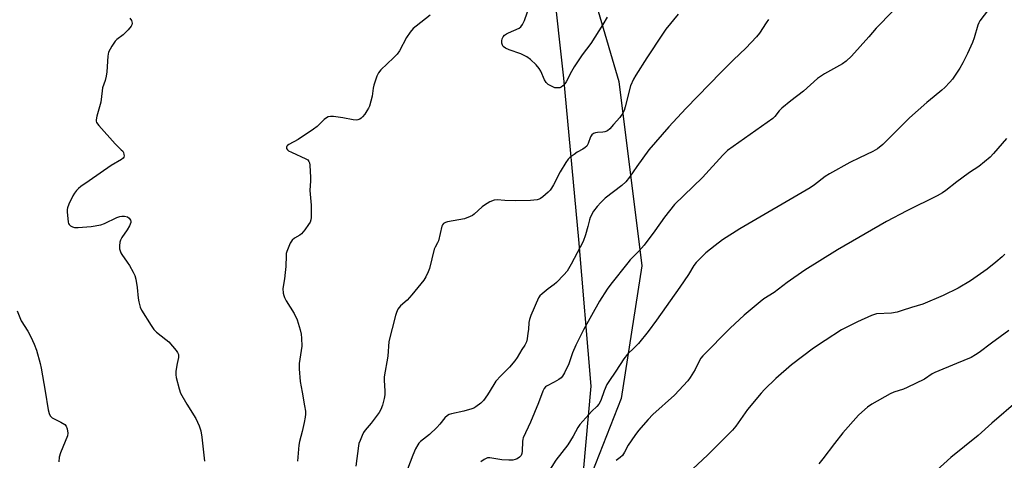
# Model space of a CAD drawing. Units: inches. Extents: x 1183771 to 1189771, y 557456 to 561457.
# Drawn here: x 1186550 to 1186921, y 559710 to 559876 of the extents above; entities that cross this region are included whole.
import ezdxf

# ---------------------------------------------------------------- set-up
doc = ezdxf.new("R2010")
doc.units = ezdxf.units.IN
doc.header["$MEASUREMENT"] = 0
for name, color, linetype in [('NTRL-Farm Land', 3, 'Continuous'), ('NTRL-Trees', 3, 'Continuous'), ('Undefined', 1, 'Continuous')]:
    doc.layers.add(name, color=color, linetype=linetype)

msp = doc.modelspace()

# ---------------------------------------------------------------- linework, layer by layer
at = {"layer": 'NTRL-Farm Land'}
msp.add_lwpolyline([(1186211.81, 558985.52), (1186212.53, 559125.81), (1186222.18, 559287.9), (1186221.99, 559401.56), (1186226.34, 559498.4), (1186240.82, 559532.97), (1186257.45, 559541.19), (1186327.72, 559556.93), (1186365.76, 559558.58), (1186470.78, 559567.34), (1186589.41, 559592.43), (1186692.1, 559618.67), (1186728.37, 559639.27), (1186760.93, 559694.99), (1186764.88, 559738.32), (1186760.24, 559793.56), (1186754.55, 559854.42), (1186742.3, 559965.66), (1186773.6, 560040.32), (1186845.42, 560087.39), (1187004.08, 560161.78)], dxfattribs=at)
at = {"layer": 'NTRL-Trees'}
msp.add_lwpolyline([(1186981.22, 560152.07), (1186840.86, 560092.45), (1186766.21, 560042.97), (1186742.3, 559965.66), (1186775.33, 559853.13), (1186784.01, 559783.68), (1186776.19, 559733.77), (1186760.93, 559694.99), (1186728.37, 559639.27), (1186692.1, 559618.67), (1186589.41, 559592.43), (1186471.29, 559579), (1186365.69, 559563.81), (1186327.72, 559556.93), (1186257.45, 559541.19), (1186240.31, 559531.75), (1186207.41, 559531.75), (1186231.15, 560067.77), (1186231.26, 560087.19), (1186245.84, 560176.78), (1186265.63, 560222.61), (1186303.13, 560252.82), (1186382.3, 560285.11), (1186735.34, 560364.42)], dxfattribs=at)
at = {"layer": 'Undefined'}
for points, elevation in [([(1186770.86, 559877.33), (1186769.28, 559874.57), (1186764.81, 559867.5), (1186761.54, 559863.21), (1186758.49, 559858.64), (1186757.46, 559856.94), (1186755.4, 559852.99), (1186754.91, 559852.29), (1186754.19, 559851.48), (1186753.59, 559850.99), (1186753.12, 559850.79), (1186752.6, 559850.71), (1186751.79, 559850.72), (1186751.24, 559850.81), (1186750.43, 559851.08), (1186749.38, 559851.58), (1186748.66, 559852.02), (1186747.88, 559852.8), (1186747.27, 559853.73), (1186745.9, 559857.04), (1186745.33, 559858.06), (1186744.15, 559859.38), (1186742.03, 559861.47), (1186740.63, 559862.45), (1186738.38, 559863.61), (1186733.93, 559865.09), (1186732.62, 559865.7), (1186731.75, 559866.38), (1186731.47, 559866.84), (1186731.21, 559867.62), (1186731.16, 559868.45), (1186731.36, 559869.27), (1186731.73, 559870), (1186732.26, 559870.59), (1186732.95, 559871.06), (1186733.71, 559871.45), (1186737.69, 559873.22), (1186738.33, 559873.74), (1186738.97, 559874.63), (1186739.72, 559876.18), (1186741.68, 559881.49)], 354), ([(1186916.22, 559882.42), (1186911.35, 559875.96), (1186910.98, 559875.3), (1186910.59, 559874.33), (1186909.15, 559869.54), (1186908.57, 559867.9), (1186906.69, 559863.73), (1186904.85, 559860.15), (1186903.72, 559858.14), (1186900.97, 559854), (1186900.06, 559852.89), (1186898.09, 559850.84), (1186897.02, 559849.88), (1186894.04, 559847.55), (1186891.31, 559845.28), (1186884.8, 559839.4), (1186877.88, 559832.61), (1186874.81, 559829.42), (1186872.8, 559827.75), (1186871.03, 559826.72), (1186865.96, 559824.38), (1186862.36, 559822.58), (1186854.66, 559818.37), (1186853.08, 559817.37), (1186849.04, 559814.2), (1186847.35, 559813.03), (1186820.85, 559797.7), (1186814.4, 559793.51), (1186811.55, 559791.42), (1186808.12, 559788.64), (1186804.45, 559784.92), (1186803.57, 559783.79), (1186801.56, 559780.42), (1186798.26, 559775.6), (1186789.46, 559763.17), (1186786.32, 559758.91), (1186782.67, 559754.44), (1186781.09, 559752.82), (1186778.57, 559750.46), (1186777.17, 559748.71), (1186774.15, 559743.96), (1186771.56, 559740.18), (1186770.81, 559738.97), (1186769.79, 559736.58), (1186768.56, 559733), (1186767.77, 559731.53), (1186767.05, 559730.68), (1186765.08, 559729), (1186760.61, 559723.97), (1186759.89, 559722.84), (1186758.08, 559719.56), (1186756.04, 559716.31), (1186751.58, 559710.45), (1186746.39, 559702.28)], 346), ([(1186591.01, 559876.95), (1186591.67, 559876.07), (1186591.85, 559875.61), (1186591.91, 559875.14), (1186591.81, 559874.45), (1186591.56, 559873.96), (1186590.42, 559872.61), (1186588.51, 559870.7), (1186586.14, 559868.99), (1186585.53, 559868.4), (1186584.28, 559866.46), (1186583.08, 559864.14), (1186582.78, 559862.72), (1186582.36, 559856.8), (1186582.15, 559855.1), (1186581.78, 559853.56), (1186580.81, 559850.79), (1186580.62, 559849.69), (1186580.16, 559845.32), (1186578.6, 559840.04), (1186578.33, 559838.67), (1186578.37, 559838.17), (1186578.51, 559837.74), (1186579.33, 559836.55), (1186585.55, 559829.61), (1186587.83, 559827.45), (1186588.37, 559826.84), (1186588.64, 559826.38), (1186588.85, 559825.64), (1186588.89, 559825.15), (1186588.79, 559824.7), (1186588.51, 559824.31), (1186587.87, 559823.8), (1186583.99, 559821.44), (1186575.76, 559815.71), (1186572.61, 559813.6), (1186571.71, 559812.88), (1186570.92, 559812.02), (1186570.21, 559811.08), (1186569.63, 559810.07), (1186568.07, 559806.9), (1186567.56, 559805.61), (1186567.42, 559804.94), (1186567.4, 559804.06), (1186567.81, 559800.21), (1186567.95, 559799.67), (1186568.19, 559799.21), (1186568.75, 559798.75), (1186569.45, 559798.42), (1186570.21, 559798.18), (1186571.62, 559798.1), (1186576.52, 559798.51), (1186580.15, 559799.11), (1186581.49, 559799.6), (1186586.2, 559801.85), (1186587.26, 559802.25), (1186588.05, 559802.43), (1186589.11, 559802.41), (1186590.14, 559802.13), (1186590.77, 559801.71), (1186591.35, 559800.95), (1186591.48, 559800.52), (1186591.44, 559800.03), (1186590.94, 559798.78), (1186590.07, 559797.29), (1186588.02, 559794.43), (1186587.49, 559793.43), (1186587.31, 559792.63), (1186587.2, 559791.24), (1186587.22, 559790.12), (1186587.36, 559789.33), (1186587.62, 559788.63), (1186588, 559787.93), (1186590.09, 559785.06), (1186590.88, 559783.84), (1186592.33, 559781.32), (1186592.96, 559780.02), (1186593.32, 559778.65), (1186593.87, 559775.53), (1186594.26, 559771.56), (1186594.49, 559770.11), (1186594.98, 559768.1), (1186595.48, 559767.03), (1186599.1, 559761.19), (1186600.11, 559759.72), (1186601.16, 559758.71), (1186604.64, 559756), (1186605.78, 559755.03), (1186608.47, 559751.8), (1186608.98, 559751.08), (1186609.36, 559750.32), (1186609.45, 559749.68), (1186609.42, 559749.21), (1186608.84, 559746.87), (1186608.43, 559744.03), (1186608.37, 559742.66), (1186608.51, 559741.63), (1186609.63, 559737.4), (1186610.2, 559735.75), (1186612.51, 559731.61), (1186615.92, 559726.22), (1186617.19, 559723.37), (1186617.87, 559721.51), (1186618.24, 559719.15), (1186619.19, 559710.15)], 356), ([(1186704.16, 559878.2), (1186698.88, 559874.06), (1186697.81, 559873.08), (1186696.7, 559871.68), (1186695.34, 559869.73), (1186692.6, 559864.74), (1186691.81, 559863.48), (1186690.45, 559862.03), (1186685.64, 559857.51), (1186684.72, 559856.44), (1186684.11, 559855.13), (1186682.99, 559851.77), (1186682.76, 559850.65), (1186682.4, 559847.59), (1186681.3, 559843.88), (1186680.97, 559843.05), (1186680.41, 559842.07), (1186679.61, 559840.89), (1186678.76, 559839.86), (1186678.18, 559839.32), (1186677.7, 559839.01), (1186676.91, 559838.69), (1186676.36, 559838.6), (1186675.25, 559838.69), (1186671.31, 559839.42), (1186667.84, 559839.92), (1186666.7, 559839.98), (1186665.77, 559839.79), (1186665.14, 559839.47), (1186664.34, 559838.87), (1186661.62, 559836.25), (1186660.28, 559835.18), (1186654.44, 559831.3), (1186650.91, 559829.37), (1186650.5, 559829.07), (1186650.22, 559828.73), (1186650.09, 559828.36), (1186650.14, 559827.95), (1186650.47, 559827.38), (1186650.89, 559827.04), (1186651.92, 559826.5), (1186657.37, 559824.04), (1186658.08, 559823.6), (1186658.56, 559823), (1186658.72, 559822.5), (1186658.83, 559821.65), (1186659.08, 559816.92), (1186659.07, 559815.75), (1186658.84, 559812.11), (1186659.39, 559806.61), (1186659.41, 559801.85), (1186659.31, 559800.99), (1186659.02, 559800.2), (1186658.42, 559799.22), (1186657.05, 559797.31), (1186655.77, 559795.74), (1186655.09, 559795.23), (1186653.06, 559794.14), (1186652.19, 559793.43), (1186651.45, 559792.19), (1186650.22, 559789.15), (1186650.02, 559788.37), (1186649.92, 559787.58), (1186649.81, 559783.48), (1186649.6, 559781.14), (1186649.32, 559778.8), (1186648.73, 559775.11), (1186648.85, 559773.38), (1186649.03, 559772.53), (1186649.31, 559771.72), (1186650.01, 559770.45), (1186652.94, 559765.71), (1186654.05, 559763.36), (1186655.26, 559759.54), (1186655.56, 559758), (1186655.71, 559756.5), (1186655.81, 559753.41), (1186654.92, 559746.96), (1186654.86, 559744.93), (1186655.25, 559740.06), (1186656.03, 559736.13), (1186656.89, 559731.01), (1186657.2, 559728.94), (1186657.26, 559727.78), (1186657.14, 559726.65), (1186656.75, 559724.69), (1186656.02, 559721.33), (1186655.03, 559717.56), (1186654.78, 559716.09), (1186654.2, 559710.15)], 354), ([(1186797.62, 559878.5), (1186793.06, 559872.84), (1186791.71, 559870.98), (1186785.85, 559862.11), (1186781.7, 559855.56), (1186780.81, 559854.03), (1186779.74, 559851.52), (1186777.73, 559843.6), (1186777.26, 559842.22), (1186776.75, 559841.2), (1186775.69, 559839.6), (1186773.27, 559836.98), (1186771.91, 559835.27), (1186771.06, 559834.58), (1186770.07, 559834.13), (1186769.26, 559834), (1186767.29, 559833.93), (1186766.47, 559833.81), (1186765.73, 559833.51), (1186765.09, 559833.04), (1186764.59, 559832.28), (1186763.77, 559829.78), (1186763.54, 559829.26), (1186763.23, 559828.82), (1186762.63, 559828.26), (1186761.72, 559827.62), (1186759.66, 559826.49), (1186758.43, 559825.69), (1186757.02, 559824.63), (1186756.16, 559823.85), (1186755.29, 559822.67), (1186753.14, 559819.11), (1186750.7, 559814.17), (1186749.99, 559812.91), (1186749.45, 559812.24), (1186748.63, 559811.43), (1186746.67, 559809.71), (1186745.74, 559809.04), (1186745.25, 559808.81), (1186744.47, 559808.59), (1186742.02, 559808.27), (1186736.35, 559808.18), (1186732.32, 559808.31), (1186729.42, 559808.55), (1186728.3, 559808.45), (1186726.68, 559807.77), (1186724.63, 559806.6), (1186723.75, 559805.87), (1186720.81, 559803.13), (1186720.11, 559802.64), (1186719.33, 559802.24), (1186717.13, 559801.42), (1186710.79, 559800.25), (1186709.97, 559800.03), (1186709.28, 559799.66), (1186708.8, 559799.12), (1186708.56, 559798.62), (1186707.37, 559793.13), (1186707.03, 559792.34), (1186706.04, 559790.72), (1186705.7, 559789.96), (1186703.99, 559782.75), (1186703.46, 559781.38), (1186702.57, 559779.54), (1186701.79, 559778.32), (1186697.35, 559772.8), (1186695.54, 559770.81), (1186693, 559768.63), (1186692.49, 559768.01), (1186692.09, 559767.32), (1186691.55, 559766.08), (1186691.2, 559765), (1186688.68, 559755.16), (1186688.25, 559749.65), (1186686.86, 559741.93), (1186686.83, 559740.46), (1186687.08, 559736.58), (1186687.11, 559735.1), (1186686.91, 559733.68), (1186686.25, 559731.2), (1186685.68, 559729.59), (1186684.96, 559728.39), (1186681.95, 559724.41), (1186679.77, 559721.77), (1186679.11, 559720.86), (1186678.58, 559719.82), (1186677.79, 559717.91), (1186677.39, 559716.8), (1186677.19, 559715.93), (1186676.17, 559708.28)], 352), ([(1186878.54, 559879.61), (1186872.3, 559873.22), (1186869.49, 559869.97), (1186863.01, 559862.75), (1186860.94, 559860.84), (1186859.61, 559859.79), (1186852.77, 559855.99), (1186850.18, 559854.29), (1186844.83, 559849.46), (1186840.08, 559845.89), (1186836.71, 559843.06), (1186835.7, 559842.04), (1186834.08, 559839.93), (1186833.28, 559839.2), (1186816.29, 559827.15), (1186814.49, 559825.38), (1186806.77, 559817), (1186796.29, 559806.75), (1186792.47, 559801.98), (1186788.8, 559796.83), (1186784.81, 559791.5), (1186782.94, 559789.34), (1186779.6, 559785.97), (1186778.63, 559784.89), (1186772.24, 559776.85), (1186770.88, 559774.91), (1186767.97, 559770.37), (1186761.95, 559759.57), (1186759.14, 559753.84), (1186757.9, 559750.94), (1186756.41, 559746.82), (1186754.82, 559743.38), (1186754.11, 559742.14), (1186753.55, 559741.54), (1186752.66, 559740.89), (1186750.97, 559739.87), (1186748.09, 559738.42), (1186747.64, 559738.08), (1186747.17, 559737.54), (1186746.66, 559736.52), (1186745.05, 559732.08), (1186742.04, 559724.77), (1186739.29, 559718.91), (1186739.13, 559718.38), (1186739.03, 559717.55), (1186738.94, 559713.83), (1186738.79, 559712.99), (1186738.45, 559712.24), (1186737.9, 559711.63), (1186737, 559710.97), (1186736.23, 559710.68), (1186735.4, 559710.53), (1186733.86, 559710.48), (1186731.23, 559710.61), (1186726.69, 559711.41), (1186725.76, 559711.31), (1186724.53, 559710.68), (1186723.36, 559709.85)], 348), ([(1186831.71, 559876.53), (1186830.85, 559875.31), (1186828.3, 559871.33), (1186827.21, 559869.95), (1186823.09, 559865.67), (1186818.45, 559861.26), (1186813.83, 559856.63), (1186800.59, 559842.92), (1186794.17, 559836.03), (1186786.59, 559827.41), (1186782.05, 559821.13), (1186779.27, 559817.05), (1186777.9, 559815.36), (1186776.41, 559814.01), (1186770.2, 559809.18), (1186768.54, 559807.6), (1186767.15, 559806.11), (1186765.71, 559804.27), (1186764.5, 559801.87), (1186764.21, 559801.04), (1186763.6, 559798.47), (1186762.71, 559795.34), (1186761.86, 559792.86), (1186757.3, 559784.36), (1186755.77, 559781.73), (1186754.63, 559780.3), (1186751.76, 559777.41), (1186750.89, 559776.64), (1186748.62, 559774.98), (1186746.35, 559773.14), (1186745.52, 559772.34), (1186745.03, 559771.63), (1186742.15, 559765), (1186741.58, 559763.45), (1186741.38, 559762.35), (1186741.23, 559759.73), (1186741.07, 559758.27), (1186740.77, 559756.23), (1186740.49, 559755.1), (1186739.87, 559753.85), (1186738.74, 559752.12), (1186736.97, 559749.11), (1186736.13, 559747.93), (1186734.1, 559745.46), (1186730.8, 559742.2), (1186728.99, 559740.26), (1186728.15, 559739.04), (1186725.78, 559735.06), (1186724.26, 559732.97), (1186723.3, 559731.91), (1186721.43, 559730.55), (1186720.68, 559730.11), (1186719.9, 559729.77), (1186716.91, 559728.9), (1186712.21, 559727.93), (1186711.37, 559727.66), (1186710.7, 559727.3), (1186709.71, 559726.48), (1186707.89, 559724.01), (1186706.79, 559722.75), (1186703.91, 559720.17), (1186700.55, 559717.45), (1186699.98, 559716.88), (1186699.53, 559716.27), (1186698.72, 559714.74), (1186697.65, 559712.34), (1186692.29, 559698.15)], 350), ([(1186921.32, 559831.71), (1186916.47, 559826.01), (1186915.26, 559824.7), (1186910.96, 559821.11), (1186907.42, 559818.84), (1186904.49, 559816.76), (1186902.58, 559815.33), (1186898.46, 559812.02), (1186897.3, 559811.21), (1186895.27, 559810.09), (1186883.84, 559804.37), (1186876.13, 559800.39), (1186857.69, 559789.67), (1186845.38, 559782.12), (1186838.76, 559777.47), (1186833.78, 559773.71), (1186829.93, 559771.21), (1186828.55, 559770.18), (1186822.5, 559765.13), (1186817.25, 559760.23), (1186806.93, 559749.79), (1186806.24, 559748.91), (1186805.54, 559747.75), (1186804.06, 559744.65), (1186803.49, 559743.62), (1186802.2, 559741.6), (1186801.3, 559740.4), (1186796.27, 559734.93), (1186788.1, 559727.66), (1186786.33, 559725.85), (1186782.71, 559721.61), (1186781.28, 559719.75), (1186778.82, 559716.16), (1186777.42, 559713.43), (1186776.64, 559712.26), (1186775.85, 559711.48), (1186774.23, 559710.31)], 344), ([(1186920.67, 559788.05), (1186919.66, 559787.07), (1186917.29, 559785.02), (1186914.07, 559782.47), (1186907.76, 559777.99), (1186903.18, 559775.31), (1186897.53, 559772.46), (1186889.85, 559769.31), (1186885.56, 559768.02), (1186882.06, 559766.83), (1186880.2, 559766.28), (1186878.06, 559765.84), (1186872.36, 559765.56), (1186871.56, 559765.4), (1186870.51, 559765.03), (1186865.27, 559762.61), (1186859.22, 559759.53), (1186853, 559755.54), (1186848.67, 559752.62), (1186840.35, 559746.37), (1186834.46, 559741.21), (1186830.22, 559737.14), (1186828.9, 559735.7), (1186823.8, 559729.62), (1186819.32, 559723.32), (1186818.09, 559721.79), (1186808.86, 559712.52), (1186799.25, 559703.51)], 342), ([(1186548.59, 559766.71), (1186550.18, 559762.98), (1186552.65, 559759.03), (1186553.71, 559757), (1186555.06, 559754.17), (1186555.88, 559751.91), (1186557.3, 559746.9), (1186557.7, 559745.2), (1186559.21, 559736.53), (1186560.25, 559729.44), (1186560.61, 559728.04), (1186561.08, 559727.14), (1186561.78, 559726.41), (1186565.11, 559724.84), (1186566.57, 559723.94), (1186567.08, 559723.35), (1186567.44, 559722.34), (1186567.7, 559720.7), (1186567.57, 559719.63), (1186564.94, 559713.22), (1186564.44, 559711.57), (1186564.29, 559709.84)], 358), ([(1186922.29, 559759.28), (1186915.68, 559754.62), (1186911.05, 559751.02), (1186909.72, 559750.12), (1186908, 559749.21), (1186902.54, 559746.86), (1186894.39, 559743.55), (1186893.35, 559742.98), (1186890.46, 559741.02), (1186883.87, 559737.83), (1186882.52, 559737.28), (1186878.92, 559736.06), (1186877.57, 559735.5), (1186870.67, 559731.56), (1186868.98, 559730.43), (1186866.83, 559728.59), (1186865.59, 559727.41), (1186859.74, 559720.73), (1186856.57, 559716.78), (1186852.16, 559710.93), (1186850.59, 559709.15)], 340), ([(1186925.81, 559732.98), (1186915.83, 559724.36), (1186910.74, 559719.71), (1186900.39, 559711.51), (1186893.86, 559705.55)], 338)]:
    msp.add_lwpolyline(points, dxfattribs=dict(at, elevation=elevation))

doc.saveas('drawing.dxf')
